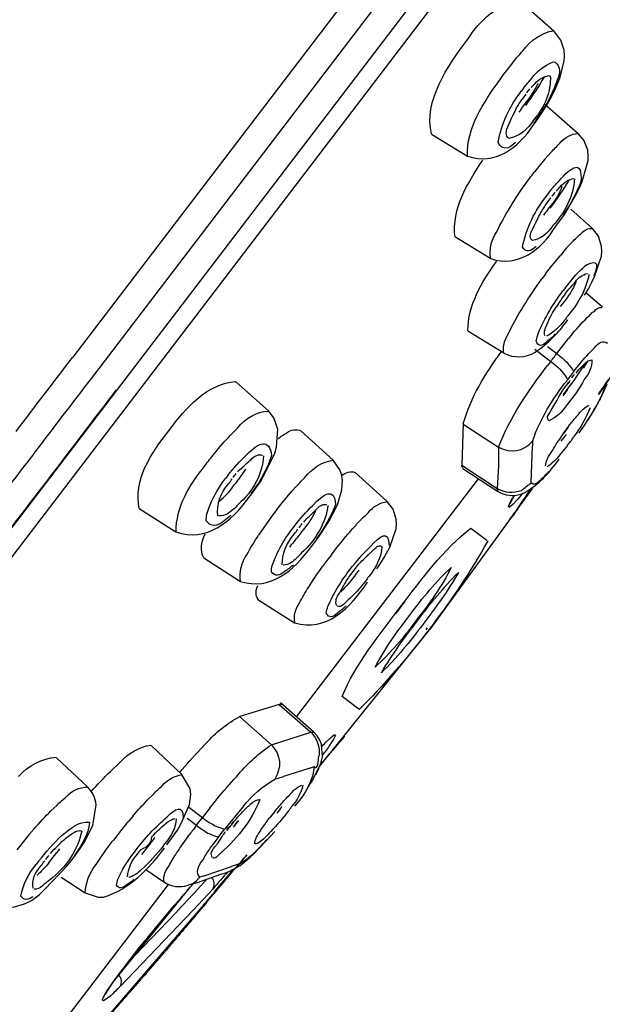
# Model space of a CAD drawing. Extents: x 42 to 172, y 92 to 244.
# Drawn here: x 153 to 156, y 219 to 225 of the extents above; entities that cross this region are included whole.
import ezdxf

# ---------------------------------------------------------------- set-up
doc = ezdxf.new("R2010")
doc.units = 0
doc.header["$MEASUREMENT"] = 0
doc.layers.add('EBENE_2', color=7, linetype='CONTINUOUS')

# ---------------------------------------------------------------- blocks, each defined once
blk = doc.blocks.new('BLOCK_2')
at = {"layer": 'EBENE_2', "color": 7}
for points in [[(161.2957, 233.6422), (153.1205, 222.9399)], [(161.3408, 233.4595), (153.2373, 222.8506)], [(145.5998, 212.6115), (161.1537, 232.9718)], [(145.8437, 212.7742), (161.0886, 232.7308)], [(155.5093, 224.8402), (155.6888, 224.6829)], [(155.7263, 224.6331), (155.6888, 224.6829)], [(155.7439, 224.5783), (155.7263, 224.6331)], [(155.7456, 224.5494), (155.7439, 224.5783)], [(155.7439, 224.5201), (155.7456, 224.5494)], [(155.7212, 224.4295), (155.7439, 224.5201)], [(155.4028, 224.4226), (155.4211, 224.4483)], [(155.6922, 224.3613), (155.7212, 224.4295)], [(155.5296, 224.3784), (155.5172, 224.3613)], [(155.54, 224.3439), (155.52, 224.3167)], [(155.674, 224.3251), (155.6922, 224.3613)], [(155.5172, 224.2673), (155.5455, 224.3045)], [(155.6016, 224.209), (155.6523, 224.286)], [(155.6419, 224.2909), (155.8194, 224.1338)], [(155.6523, 224.286), (155.674, 224.3251)], [(155.5951, 224.2073), (155.6192, 224.2431)], [(155.5806, 224.1797), (155.6016, 224.209)], [(155.5951, 224.2073), (155.582, 224.1903)], [(155.0359, 224.1301), (155.2285, 224.0139)], [(155.85, 224.0995), (155.8194, 224.1338)], [(155.87, 224.0449), (155.85, 224.0995)], [(155.6399, 223.9951), (155.6743, 224.0347)], [(155.8728, 224.0156), (155.87, 224.0449)], [(155.6399, 223.9951), (155.5885, 223.9317)], [(155.8411, 223.8773), (155.8721, 223.9899)], [(155.8721, 223.9899), (155.8728, 224.0156)], [(155.8266, 223.8445), (155.8411, 223.8773)], [(155.655, 223.8068), (155.6678, 223.8239)], [(155.7694, 223.7403), (155.8104, 223.8122)], [(155.8104, 223.8122), (155.8266, 223.8445)], [(155.654, 223.7641), (155.674, 223.7915)], [(155.6995, 223.6392), (155.7456, 223.7026)], [(155.7456, 223.7026), (155.7694, 223.7403)], [(155.7808, 223.7302), (155.8955, 223.6272)], [(155.9272, 223.5863), (155.8955, 223.6272)], [(155.1603, 223.5846), (155.3529, 223.4664)], [(155.8159, 223.5829), (155.8045, 223.5727)], [(155.9444, 223.5316), (155.9272, 223.5863)], [(155.757, 223.5233), (155.7229, 223.4818)], [(155.9434, 223.4787), (155.9455, 223.5059)], [(155.9455, 223.5059), (155.9444, 223.5316)], [(155.6712, 223.4187), (155.7229, 223.4818)], [(155.9069, 223.371), (155.9434, 223.4787)], [(155.6443, 223.3829), (155.6261, 223.3588)], [(155.8738, 223.3057), (155.8921, 223.3403)], [(155.8921, 223.3403), (155.9069, 223.371)], [(155.7501, 223.3092), (155.7377, 223.2937)], [(155.8535, 223.2716), (155.8738, 223.3057)], [(155.9499, 223.2079), (155.8604, 223.2835)], [(155.7818, 223.1846), (155.7635, 223.1605)], [(155.2306, 223.0818), (155.4228, 222.9636)], [(155.7046, 222.9602), (155.7684, 223.0406)], [(155.7897, 223.0661), (155.7684, 223.0406)], [(155.5875, 222.9824), (155.6729, 222.9176)], [(155.6547, 222.9981), (155.7046, 222.9602)], [(155.6729, 222.9176), (155.6533, 222.8935)], [(155.7615, 222.8182), (155.7939, 222.8611)], [(155.8438, 222.8952), (155.8266, 222.8778)], [(153.9917, 222.8114), (153.9935, 222.8096)], [(153.9921, 222.8096), (154.165, 222.6539)], [(155.7556, 222.7876), (155.7732, 222.8096)], [(155.7381, 222.7636), (155.7556, 222.7876)], [(155.7387, 222.7347), (155.7635, 222.7671)], [(155.9206, 222.6863), (155.974, 222.796)], [(155.9351, 222.7125), (155.9727, 222.7926)], [(154.195, 222.6162), (154.165, 222.6539)], [(155.87, 222.6029), (155.9051, 222.6608)], [(155.9051, 222.6608), (155.9206, 222.6863)], [(154.216, 222.5566), (154.195, 222.6162)], [(154.2091, 222.4608), (154.216, 222.5566)], [(154.3387, 222.548), (154.5102, 222.3907)], [(155.2058, 222.5859), (155.1979, 222.365)], [(155.2058, 222.5838), (155.3942, 222.4608)], [(155.7635, 222.5654), (155.7422, 222.5357)], [(154.2002, 222.4281), (154.2091, 222.4608)], [(155.5682, 222.271), (155.5758, 222.466)], [(155.5758, 222.4915), (155.5758, 222.466)], [(154.1261, 222.2813), (154.2002, 222.4281)], [(154.5471, 222.3392), (154.5102, 222.3907)], [(155.6984, 222.3699), (155.7181, 222.396)], [(155.7257, 222.425), (155.7222, 222.4196)], [(154.5557, 222.3137), (154.5471, 222.3392)], [(155.1979, 222.365), (155.3863, 222.2402)], [(155.2034, 222.3461), (155.3894, 222.2245)], [(155.3932, 222.3614), (155.3863, 222.2402)], [(153.948, 222.3085), (153.9352, 222.2911)], [(154.3156, 221.0206), (155.2864, 222.2911)], [(154.5602, 222.2863), (154.5557, 222.3137)], [(154.5574, 222.2333), (154.5602, 222.2863)], [(154.6291, 222.3256), (154.8, 222.1699)], [(154.0854, 222.2315), (154.0717, 222.2143)], [(154.0761, 222.2109), (154.0989, 222.2415)], [(154.0989, 222.2415), (154.1261, 222.2813)], [(154.2904, 222.2245), (154.3173, 222.2539)], [(154.5336, 222.1528), (154.5574, 222.2333)], [(155.5751, 222.2415), (155.0249, 221.4859)], [(154.0613, 222.1923), (154.0761, 222.2109)], [(154.2308, 222.1545), (154.2904, 222.2245)], [(155.45, 222.1511), (155.4786, 222.2023)], [(155.5138, 222.2095), (155.5338, 222.2176)], [(153.475, 222.1323), (153.6717, 222.0092)], [(154.2098, 222.1273), (154.1819, 222.0896)], [(154.2098, 222.1273), (154.2308, 222.1545)], [(154.4871, 222.0643), (154.5336, 222.1528)], [(154.832, 222.1291), (154.8, 222.1699)], [(154.8478, 222.0758), (154.832, 222.1291)], [(154.1819, 222.0896), (154.1127, 221.9904)], [(154.8489, 222.0503), (154.8478, 222.0758)], [(154.4444, 221.9973), (154.4672, 222.0312)], [(154.4672, 222.0312), (154.4871, 222.0643)], [(154.8137, 221.9273), (154.8468, 222.0245)], [(154.8468, 222.0245), (154.8489, 222.0503)], [(155.2461, 222.0279), (155.3308, 221.9645)], [(154.4127, 221.9528), (154.4444, 221.9973)], [(154.3945, 221.9308), (154.4127, 221.9528)], [(154.5013, 221.8858), (154.5309, 221.9253)], [(154.5309, 221.9253), (154.5423, 221.9391)], [(154.7838, 221.8722), (154.8137, 221.9273)], [(153.8202, 221.8688), (154.0162, 221.7437)], [(154.484, 221.8636), (154.4678, 221.8433)], [(154.5013, 221.8858), (154.484, 221.8636)], [(154.7658, 221.8433), (154.7838, 221.8722)], [(154.4678, 221.8433), (154.453, 221.8211)], [(154.6001, 221.773), (154.6353, 221.8193)], [(154.7448, 221.8109), (154.7658, 221.8433)], [(154.1092, 221.6466), (154.3046, 221.5234)], [(154.8944, 221.6381), (154.8434, 221.5716)], [(154.4389, 220.7555), (155.0249, 221.4859)], [(154.6477, 221.0614), (154.5591, 221.1301)], [(154.2219, 221.0873), (154.0128, 221.0223)], [(154.2219, 221.0873), (154.3921, 220.9384)], [(154.4076, 220.9384), (154.2298, 221.0955)], [(154.0114, 221.0223), (154.1819, 220.8718)], [(154.1819, 220.8718), (154.3921, 220.9384)], [(154.4262, 220.9193), (154.4076, 220.9384)], [(154.4399, 220.8973), (154.4262, 220.9193)], [(154.4727, 220.8854), (154.5092, 220.9193)], [(153.5394, 220.8683), (153.7034, 220.7126)], [(153.8319, 220.8785), (153.8023, 220.8478)], [(154.4489, 220.875), (154.4399, 220.8973)], [(154.4534, 220.807), (154.4489, 220.875)], [(154.4523, 220.8649), (154.4727, 220.8854)], [(154.4678, 220.7949), (154.544, 220.8854)], [(154.4548, 220.8151), (154.4654, 220.8308)], [(153.0343, 220.8015), (153.199, 220.6475)], [(153.3217, 220.7297), (153.374, 220.7794)], [(154.3983, 220.6785), (154.4434, 220.7688)], [(154.4434, 220.7688), (154.4496, 220.786)], [(154.4496, 220.786), (154.4534, 220.807)], [(153.7468, 220.6359), (153.7034, 220.7126)], [(153.9945, 220.7007), (154.0069, 220.716)], [(154.3869, 220.7467), (154.2467, 220.7024)], [(154.3869, 220.7467), (154.4096, 220.7555)], [(154.4182, 220.7126), (154.4355, 220.7467)], [(154.1991, 220.6887), (154.2467, 220.7024)], [(154.37, 220.6339), (154.3852, 220.658)], [(154.3852, 220.658), (154.3983, 220.6785)], [(153.5184, 220.576), (153.5508, 220.6084)], [(153.7444, 220.5534), (153.7506, 220.6063)], [(153.7506, 220.6063), (153.7468, 220.6359)], [(153.0364, 220.5502), (153.0037, 220.5193)], [(153.228, 220.4404), (153.2462, 220.5517)], [(153.6972, 220.4475), (153.7444, 220.5534)], [(153.8536, 220.5366), (153.8667, 220.5517)], [(153.8667, 220.5517), (153.8922, 220.5841)], [(153.7409, 220.5381), (153.8126, 220.4833)], [(153.8536, 220.5366), (153.8126, 220.4833)], [(154.0331, 220.545), (153.9318, 220.4234)], [(154.1991, 220.5161), (154.1716, 220.482)], [(153.4037, 220.4456), (153.3909, 220.4318)], [(153.4037, 220.4456), (153.4161, 220.4611)], [(153.4422, 220.4935), (153.4161, 220.4611)], [(153.6793, 220.4167), (153.6972, 220.4475)], [(153.7313, 220.4802), (153.7809, 220.4422)], [(153.7809, 220.4422), (153.8126, 220.4833)], [(153.9683, 220.4475), (153.9807, 220.4628)], [(152.8865, 220.391), (152.8225, 220.3106)], [(152.8865, 220.391), (152.9131, 220.422)], [(153.1821, 220.3502), (153.228, 220.4404)], [(153.3909, 220.4318), (153.3485, 220.3774)], [(153.6228, 220.3379), (153.6793, 220.4167)], [(153.7013, 220.3331), (153.7451, 220.3944)], [(153.9001, 220.3826), (153.9318, 220.4234)], [(154.1512, 220.3569), (154.1991, 220.4098)], [(153.1604, 220.3178), (153.1821, 220.3502)], [(153.6035, 220.3314), (153.6128, 220.345)], [(153.9001, 220.3826), (153.8639, 220.3331)], [(154.0854, 220.2885), (154.1512, 220.3569)], [(154.1571, 220.3655), (154.1399, 220.3467)], [(152.9923, 220.2422), (153.0354, 220.2969)], [(153.1253, 220.268), (153.1604, 220.3178)], [(153.2593, 220.2541), (153.3051, 220.3209)], [(153.4433, 220.2902), (153.4553, 220.3056)], [(154.0655, 220.2699), (154.0854, 220.2885)], [(152.9382, 220.2506), (152.9251, 220.2336)], [(153.0888, 220.2234), (153.1253, 220.268)], [(153.2455, 220.2336), (153.2593, 220.2541)], [(153.6393, 220.2353), (153.6558, 220.2644)], [(153.6558, 220.2644), (153.6662, 220.2799)], [(153.8143, 220.2558), (153.8284, 220.2799)], [(154.0162, 220.2387), (153.9683, 220.2217)], [(154.0138, 220.2268), (154.0655, 220.2699)], [(152.9713, 220.1018), (153.0888, 220.2234)], [(153.5105, 220.2063), (153.6062, 220.1397)], [(153.8229, 220.1722), (153.9683, 220.2217)], [(153.8853, 220.0951), (153.9797, 220.2063)], [(153.9594, 220.1979), (154.0138, 220.2268)], [(153.0581, 220.1652), (153.1866, 220.0815)], [(153.7619, 220.1293), (153.7365, 220.1226)], [(153.7485, 220.114), (153.7633, 220.1293)], [(153.7843, 220.097), (153.8364, 220.155)], [(153.8229, 220.1722), (153.7985, 220.1652)], [(152.9251, 219.2007), (153.6321, 220.1259)], [(153.1866, 220.0815), (153.2559, 220.0592)], [(153.3434, 219.6146), (153.7485, 220.114)], [(153.8694, 220.1035), (153.7633, 219.9893)], [(153.2559, 220.0592), (153.2855, 220.0592)], [(153.7909, 219.9843), (153.1263, 219.2143)], [(153.7633, 219.9893), (153.374, 219.5819)], [(153.4099, 219.7035), (153.6717, 219.9753)], [(153.5253, 219.6655), (153.6128, 219.7666)], [(153.2855, 219.524), (153.3382, 219.6076)], [(153.3382, 219.6076), (153.3434, 219.6146)]]:
    blk.add_lwpolyline(points, dxfattribs=at)
for points, knots in [([(159.2824, 235.057), (153.9025, 233.0922), (149.4683, 229.293), (145.6698, 225.0913), (141.8109, 220.8234), (138.8168, 215.8312), (136.3329, 210.6645), (133.8861, 205.5723), (132.2497, 200.0422), (131.2327, 194.4932), (130.3084, 189.4537), (129.6897, 184.3573), (129.4716, 179.2362)], [0, 0, 0, 0, 1, 1, 1, 2, 2, 2, 3, 3, 3, 4, 4, 4, 4]), ([(156.0977, 222.9908), (156.0409, 222.908), (155.984, 222.8244), (155.9272, 222.7414), (155.9455, 222.7676), (155.963, 222.7938), (155.9806, 222.82)], [0, 0, 0, 0, 1, 1, 1, 2, 2, 2, 2]), ([(154.4678, 220.7949), (154.502, 220.8352), (154.5361, 220.8757), (154.5695, 220.9162), (154.5274, 220.8654), (154.4847, 220.8146), (154.4417, 220.7639)], [0, 0, 0, 0, 1, 1, 1, 2, 2, 2, 2]), ([(153.0636, 220.3893), (153.1167, 220.4282), (153.148, 220.4649), (153.2104, 220.4592), (153.2032, 220.3888), (153.1694, 220.3402), (153.1301, 220.2813)], [0, 0, 0, 0, 1, 1, 1, 2, 2, 2, 2]), ([(153.8308, 220.0251), (153.9035, 220.1121), (153.9769, 220.1984), (154.05, 220.2851), (154.0296, 220.2606), (154.0093, 220.236), (153.9886, 220.2115)], [0, 0, 0, 0, 1, 1, 1, 2, 2, 2, 2])]:
    blk.add_open_spline(points, degree=3, knots=knots, dxfattribs=at)
for points in [[(151.2332, 224.3835), (152.9251, 226.5886), (154.6091, 228.8008), (156.3013, 231.0066)], [(155.2296, 224.6369), (155.2954, 224.7399), (155.3898, 224.8255), (155.5045, 224.8436)], [(155.5245, 224.5749), (155.5648, 224.6329), (155.6251, 224.6733), (155.6888, 224.6829)], [(155.0363, 224.1319), (154.9925, 224.3048), (155.1228, 224.497), (155.2296, 224.6369)], [(155.4904, 224.5373), (155.501, 224.5504), (155.5124, 224.563), (155.5245, 224.5749)], [(155.4211, 224.4483), (155.4445, 224.4784), (155.4666, 224.5084), (155.4904, 224.5373)], [(155.5717, 224.4295), (155.6013, 224.4667), (155.6388, 224.496), (155.6819, 224.5153)], [(155.6819, 224.5153), (155.6871, 224.5163), (155.6909, 224.5163), (155.6957, 224.5153)], [(155.6957, 224.5153), (155.7239, 224.4931), (155.7263, 224.4585), (155.7091, 224.4226)], [(155.6392, 224.438), (155.6085, 224.3849), (155.5744, 224.3334), (155.5376, 224.284)], [(155.6705, 224.4417), (155.6743, 224.3596), (155.6419, 224.275), (155.583, 224.209)], [(155.5899, 224.4006), (155.6092, 224.4249), (155.6375, 224.4409), (155.6671, 224.4431)], [(155.2285, 224.0139), (155.2216, 224.1599), (155.3143, 224.3022), (155.4028, 224.4226)], [(155.5296, 224.3784), (155.5427, 224.3963), (155.5568, 224.413), (155.5717, 224.4295)], [(155.5455, 224.3045), (155.5689, 224.3349), (155.5899, 224.3692), (155.6058, 224.4023)], [(155.5692, 224.3801), (155.5751, 224.3875), (155.582, 224.3937), (155.5899, 224.4006)], [(155.7091, 224.4226), (155.6874, 224.3592), (155.6574, 224.2988), (155.6192, 224.2431)], [(155.3922, 224.0857), (155.409, 224.1858), (155.4525, 224.2812), (155.5172, 224.3613)], [(155.5444, 224.3511), (155.55, 224.3582), (155.5558, 224.3658), (155.5613, 224.3732)], [(155.4824, 224.255), (155.4931, 224.2764), (155.5062, 224.2971), (155.52, 224.3167)], [(155.4387, 224.1577), (155.4518, 224.1903), (155.4673, 224.2232), (155.4824, 224.255)], [(155.5034, 224.2483), (155.5093, 224.2542), (155.5131, 224.2604), (155.5172, 224.2673)], [(155.2285, 224.0139), (155.3749, 223.9634), (155.499, 224.0562), (155.5806, 224.1797)], [(155.583, 224.209), (155.5513, 224.1556), (155.5, 224.1162), (155.449, 224.1079)], [(155.4352, 224.1369), (155.4352, 224.1391), (155.4352, 224.1417), (155.4363, 224.1439)], [(155.449, 224.1079), (155.4397, 224.115), (155.4352, 224.1253), (155.4352, 224.1369)], [(155.4363, 224.1439), (155.4363, 224.1482), (155.4376, 224.153), (155.4387, 224.1577)], [(155.7229, 224.084), (155.7484, 224.1141), (155.7828, 224.1329), (155.8194, 224.1338)], [(155.4842, 224.0857), (155.4483, 224.0499), (155.4142, 224.0419), (155.3922, 224.0857)], [(155.6743, 224.0347), (155.6905, 224.0511), (155.7064, 224.0676), (155.7229, 224.084)], [(155.1613, 223.5863), (155.1455, 223.7307), (155.2244, 223.8678), (155.3109, 223.9916)], [(155.717, 223.8824), (155.7859, 223.9591), (155.8438, 223.998), (155.8335, 223.8755)], [(155.5434, 223.8721), (155.5579, 223.8923), (155.5727, 223.9122), (155.5885, 223.9317)], [(155.3825, 223.6068), (155.4283, 223.6993), (155.4824, 223.788), (155.5434, 223.8721)], [(155.7704, 223.8874), (155.7391, 223.8345), (155.7046, 223.7837), (155.6678, 223.7352)], [(155.6678, 223.8239), (155.6829, 223.844), (155.6995, 223.8637), (155.717, 223.8824)], [(155.799, 223.8926), (155.7942, 223.8029), (155.7505, 223.7114), (155.6836, 223.6428)], [(155.7229, 223.8497), (155.7422, 223.8733), (155.7687, 223.8897), (155.7966, 223.8943)], [(155.8335, 223.8755), (155.809, 223.8139), (155.7773, 223.7553), (155.7398, 223.7009)], [(155.5217, 223.5281), (155.542, 223.6292), (155.5885, 223.726), (155.655, 223.8068)], [(155.7325, 223.8514), (155.717, 223.8094), (155.6933, 223.7705), (155.6626, 223.7369)], [(155.6957, 223.8208), (155.6905, 223.8135), (155.6853, 223.8068), (155.6791, 223.7999)], [(155.7036, 223.8273), (155.7102, 223.8352), (155.7167, 223.8423), (155.7229, 223.8497)], [(155.6161, 223.7043), (155.6275, 223.725), (155.6399, 223.7451), (155.654, 223.7641)], [(155.5682, 223.6085), (155.5841, 223.6402), (155.5999, 223.6721), (155.6161, 223.7043)], [(155.6478, 223.7162), (155.6433, 223.7107), (155.6381, 223.705), (155.634, 223.6992)], [(155.6626, 223.7369), (155.6581, 223.7302), (155.653, 223.7233), (155.6478, 223.7162)], [(155.3529, 223.4664), (155.3432, 223.5119), (155.3546, 223.5636), (155.3825, 223.6068)], [(155.3536, 223.4664), (155.4979, 223.4182), (155.624, 223.5131), (155.6995, 223.6392)], [(155.563, 223.5881), (155.5644, 223.5948), (155.5661, 223.602), (155.5682, 223.6085)], [(155.6836, 223.6428), (155.6574, 223.5996), (155.6161, 223.5688), (155.5751, 223.5624)], [(155.8159, 223.5829), (155.8228, 223.5898), (155.8307, 223.5968), (155.8387, 223.6034)], [(155.8387, 223.6034), (155.8535, 223.6208), (155.8738, 223.6296), (155.8948, 223.6272)], [(155.5751, 223.5624), (155.5672, 223.5688), (155.563, 223.5775), (155.563, 223.5881)], [(155.757, 223.5233), (155.7729, 223.5398), (155.7887, 223.5562), (155.8045, 223.5727)], [(155.5944, 223.5316), (155.5672, 223.5045), (155.54, 223.4976), (155.5217, 223.5281)], [(155.2306, 223.0835), (155.2296, 223.2148), (155.3036, 223.3416), (155.3842, 223.4528)], [(155.8638, 223.4341), (155.9286, 223.4656), (155.9262, 223.4284), (155.9024, 223.3727)], [(155.6443, 223.3829), (155.653, 223.395), (155.6619, 223.4068), (155.6712, 223.4187)], [(155.8045, 223.3434), (155.8211, 223.3648), (155.8431, 223.3803), (155.8683, 223.3877)], [(155.807, 223.3794), (155.8252, 223.3989), (155.8438, 223.417), (155.8638, 223.4341)], [(155.4421, 223.058), (155.4938, 223.1636), (155.5568, 223.2637), (155.6261, 223.3588)], [(155.809, 223.3434), (155.7911, 223.3019), (155.767, 223.2633), (155.7377, 223.2289)], [(155.7501, 223.3092), (155.7684, 223.3333), (155.787, 223.3567), (155.807, 223.3794)], [(155.8772, 223.381), (155.8624, 223.3102), (155.829, 223.2415), (155.7818, 223.1846)], [(155.7887, 223.3243), (155.7942, 223.3304), (155.8001, 223.3366), (155.8045, 223.3434)], [(155.6068, 223.0699), (155.6409, 223.1495), (155.6853, 223.2249), (155.7377, 223.2937)], [(155.7522, 223.2818), (155.7343, 223.258), (155.7177, 223.2335), (155.7022, 223.2079)], [(155.7522, 223.2818), (155.7635, 223.2961), (155.7763, 223.3102), (155.7887, 223.3243)], [(155.7377, 223.2289), (155.7325, 223.2222), (155.7274, 223.2162), (155.7229, 223.2103)], [(155.6399, 223.0797), (155.654, 223.125), (155.675, 223.1688), (155.7022, 223.2079)], [(155.8886, 223.1721), (155.8931, 223.1781), (155.8996, 223.1829), (155.9058, 223.1858)], [(155.9058, 223.1858), (155.9158, 223.2006), (155.9306, 223.2079), (155.9465, 223.2048)], [(155.5899, 222.9671), (155.6574, 223.0131), (155.7167, 223.0721), (155.7635, 223.1397)], [(155.7467, 223.1381), (155.7215, 223.1028), (155.6881, 223.0727), (155.6502, 223.0523)], [(155.7635, 223.1605), (155.758, 223.1535), (155.7522, 223.1457), (155.7467, 223.1381)], [(155.7897, 223.0661), (155.8183, 223.1002), (155.8476, 223.133), (155.8796, 223.1636)], [(155.8796, 223.1636), (155.8817, 223.1671), (155.8852, 223.1698), (155.8886, 223.1721)], [(155.6392, 223.0678), (155.6399, 223.0721), (155.6399, 223.0761), (155.6399, 223.0797)], [(155.4228, 222.9636), (155.4166, 222.9939), (155.4239, 223.0284), (155.4421, 223.058)], [(155.5951, 223.0287), (155.5985, 223.0425), (155.6023, 223.0563), (155.6068, 223.0699)], [(155.6516, 223.0236), (155.6261, 222.9981), (155.6047, 222.9939), (155.5951, 223.0287)], [(155.6433, 223.0546), (155.6399, 223.058), (155.6388, 223.063), (155.6392, 223.0678)], [(155.6967, 223.0646), (155.6843, 223.0494), (155.6681, 223.0353), (155.6516, 223.0236)], [(155.9051, 222.9891), (155.9272, 223.0196), (155.9523, 223.0337), (155.9761, 223.015)], [(155.2058, 222.5859), (155.2444, 222.7259), (155.324, 222.8523), (155.409, 222.9705)], [(155.4228, 222.9619), (155.4773, 222.9343), (155.5365, 222.9361), (155.5899, 222.9671)], [(155.8762, 222.9602), (155.8859, 222.9698), (155.8955, 222.9798), (155.9051, 222.9891)], [(152.8176, 222.5447), (152.9189, 222.6761), (153.0188, 222.8086), (153.1205, 222.9399)], [(155.6729, 222.9176), (155.6778, 222.9261), (155.6853, 222.9352), (155.6922, 222.9431)], [(155.6729, 222.9176), (155.7081, 222.8932), (155.7387, 222.8613), (155.7604, 222.825)], [(155.6922, 222.9431), (155.6967, 222.9488), (155.7002, 222.9545), (155.7046, 222.9602)], [(155.7046, 222.9602), (155.7205, 222.9478), (155.7353, 222.9347), (155.7501, 222.9211)], [(155.7501, 222.9211), (155.767, 222.9051), (155.7808, 222.887), (155.7932, 222.8682)], [(155.7939, 222.8611), (155.8204, 222.8952), (155.8476, 222.9285), (155.8762, 222.9602)], [(155.8438, 222.8952), (155.8569, 222.9125), (155.8762, 222.925), (155.8921, 222.9261)], [(155.8703, 222.9211), (155.8624, 222.9076), (155.8545, 222.8949), (155.8466, 222.8818)], [(155.8921, 222.9261), (155.8927, 222.888), (155.8786, 222.8511), (155.8511, 222.8217)], [(155.3942, 222.4608), (155.4545, 222.6179), (155.5524, 222.7593), (155.6533, 222.8935)], [(155.7422, 222.7431), (155.7828, 222.7938), (155.8204, 222.8482), (155.8542, 222.902)], [(155.8073, 222.8556), (155.8138, 222.863), (155.8204, 222.8708), (155.8266, 222.8778)], [(153.2373, 222.8506), (153.1353, 222.7194), (153.0354, 222.5869), (152.9341, 222.4556)], [(153.6341, 222.548), (153.7251, 222.6725), (153.8381, 222.7991), (153.9917, 222.8114)], [(155.5758, 222.4915), (155.6161, 222.6114), (155.6829, 222.7187), (155.7615, 222.8182)], [(155.758, 222.7909), (155.7635, 222.8003), (155.7704, 222.8093), (155.7773, 222.8182)], [(155.8511, 222.8217), (155.8263, 222.7741), (155.7956, 222.7295), (155.7604, 222.6884)], [(155.7859, 222.8301), (155.7911, 222.8363), (155.7956, 222.8427), (155.8001, 222.8489)], [(153.0457, 222.3614), (153.148, 222.4961), (153.25, 222.6293), (153.3523, 222.7636)], [(155.6557, 222.6233), (155.6819, 222.6699), (155.7098, 222.7173), (155.7377, 222.7636)], [(155.7377, 222.7636), (155.7432, 222.7728), (155.7501, 222.7821), (155.758, 222.7909)], [(155.962, 222.7876), (155.9558, 222.76), (155.9455, 222.7335), (155.9306, 222.7089)], [(155.9306, 222.7089), (155.9237, 222.6958), (155.9165, 222.6823), (155.9096, 222.6694)], [(153.9997, 222.5616), (154.042, 222.6153), (154.103, 222.6494), (154.1636, 222.6522)], [(155.7604, 222.6884), (155.736, 222.6494), (155.6967, 222.6145), (155.6636, 222.6012)], [(155.8831, 222.671), (155.8614, 222.616), (155.8314, 222.5631), (155.7949, 222.5154)], [(155.8204, 222.6353), (155.8359, 222.6556), (155.8559, 222.673), (155.8786, 222.6849)], [(155.9096, 222.6694), (155.8824, 222.6236), (155.8535, 222.5793), (155.8228, 222.5357)], [(155.6636, 222.6012), (155.6574, 222.6069), (155.6547, 222.6148), (155.6557, 222.6233)], [(155.787, 222.596), (155.7921, 222.6014), (155.7966, 222.6074), (155.8018, 222.6131)], [(155.8018, 222.6131), (155.808, 222.6205), (155.8142, 222.6279), (155.8204, 222.6353)], [(153.4757, 222.1323), (153.4422, 222.2824), (153.5377, 222.4272), (153.6341, 222.548)], [(153.9628, 222.5239), (153.9752, 222.5364), (153.9876, 222.5492), (153.9997, 222.5616)], [(154.2639, 222.5375), (154.2866, 222.5537), (154.3132, 222.5574), (154.3387, 222.548)], [(155.7687, 222.5738), (155.7501, 222.5495), (155.7325, 222.5244), (155.7167, 222.4984)], [(155.7687, 222.5738), (155.7749, 222.5812), (155.7808, 222.5885), (155.787, 222.596)], [(153.8756, 222.425), (153.9025, 222.4594), (153.9318, 222.4927), (153.9628, 222.5239)], [(154.0486, 222.4196), (154.1137, 222.4848), (154.1705, 222.5103), (154.1819, 222.4145)], [(154.217, 222.5051), (154.2319, 222.5177), (154.2477, 222.5285), (154.2639, 222.5375)], [(155.6616, 222.4097), (155.6795, 222.4393), (155.6977, 222.4691), (155.7167, 222.4984)], [(155.7546, 222.5273), (155.7456, 222.5154), (155.7363, 222.5032), (155.7274, 222.4915)], [(155.7598, 222.4677), (155.7729, 222.4823), (155.7853, 222.4984), (155.7949, 222.5154)], [(152.9341, 222.4556), (152.9117, 222.4248), (152.8876, 222.3938), (152.8638, 222.3633)], [(155.3942, 222.4608), (155.3942, 222.4276), (155.3939, 222.3943), (155.3932, 222.3614)], [(155.3942, 222.4608), (155.4604, 222.4255), (155.5251, 222.4367), (155.5758, 222.4915)], [(155.7422, 222.4455), (155.7377, 222.4381), (155.7319, 222.4314), (155.7257, 222.425)], [(155.7598, 222.4677), (155.7553, 222.4596), (155.7491, 222.4524), (155.7422, 222.4455)], [(153.8264, 222.3614), (153.8422, 222.3833), (153.8591, 222.4043), (153.8756, 222.425)], [(153.948, 222.3085), (153.9786, 222.3483), (154.0121, 222.3852), (154.0486, 222.4196)], [(154.1382, 222.4131), (154.1354, 222.3208), (154.0841, 222.2233), (154.0034, 222.1545)], [(154.0599, 222.3835), (154.0682, 222.3916), (154.0768, 222.399), (154.0854, 222.4062)], [(154.0854, 222.4062), (154.091, 222.4109), (154.0972, 222.4141), (154.1034, 222.4165)], [(154.1819, 222.4145), (154.1602, 222.3488), (154.1275, 222.2863), (154.0854, 222.2315)], [(154.1034, 222.4165), (154.1127, 222.4205), (154.1223, 222.4205), (154.1313, 222.4165)], [(154.3593, 222.2984), (154.3979, 222.3478), (154.4541, 222.3824), (154.5092, 222.3907)], [(155.6488, 222.3769), (155.6512, 222.3883), (155.6557, 222.3995), (155.6616, 222.4097)], [(155.7222, 222.4196), (155.7022, 222.3938), (155.6791, 222.3716), (155.6523, 222.3545)], [(152.8638, 222.3633), (152.6099, 222.0297), (152.3543, 221.6969), (152.099, 221.3642)], [(152.3763, 221.4876), (152.5989, 221.779), (152.8228, 222.07), (153.0457, 222.3614)], [(153.6727, 222.0092), (153.6707, 222.1365), (153.7427, 222.2569), (153.8264, 222.3614)], [(153.9945, 222.2725), (154.0114, 222.296), (154.0286, 222.3194), (154.0455, 222.343)], [(154.0024, 222.329), (154.0093, 222.337), (154.0172, 222.3444), (154.0252, 222.3511)], [(154.0252, 222.3511), (154.0365, 222.3625), (154.0479, 222.3733), (154.0599, 222.3835)], [(155.2034, 222.3478), (155.1996, 222.3528), (155.1979, 222.3588), (155.1979, 222.365)], [(155.5338, 222.2176), (155.5978, 222.2565), (155.654, 222.3089), (155.6984, 222.3699)], [(155.6454, 222.36), (155.6454, 222.3654), (155.6468, 222.3714), (155.6488, 222.3769)], [(153.8353, 222.098), (153.8557, 222.1676), (153.8898, 222.2338), (153.9352, 222.2911)], [(153.9514, 222.2639), (153.9594, 222.2731), (153.9649, 222.2818), (153.9711, 222.2911)], [(153.9762, 222.2984), (153.9824, 222.3054), (153.9876, 222.3128), (153.9935, 222.3204)], [(154.3173, 222.2539), (154.3307, 222.2688), (154.3445, 222.2836), (154.3593, 222.2984)], [(154.5564, 222.3085), (154.5784, 222.3268), (154.6046, 222.3335), (154.6291, 222.3256)], [(155.6161, 222.283), (155.5996, 222.2636), (155.583, 222.2555), (155.5682, 222.271)], [(155.6626, 222.3308), (155.6478, 222.3147), (155.6319, 222.2984), (155.6161, 222.283)], [(153.8949, 222.0946), (153.8877, 222.1532), (153.9091, 222.215), (153.9514, 222.2639)], [(153.9029, 222.1716), (153.9318, 222.1952), (153.958, 222.2228), (153.979, 222.2539)], [(153.979, 222.2539), (153.9842, 222.2603), (153.9893, 222.2662), (153.9945, 222.2725)], [(154.4024, 222.1495), (154.4616, 222.2126), (154.5171, 222.2483), (154.524, 222.1545)], [(155.3863, 222.2402), (155.4273, 222.2171), (155.4728, 222.2136), (155.5158, 222.2298)], [(155.3922, 222.2279), (155.3887, 222.2307), (155.3863, 222.2346), (155.3863, 222.2402)], [(155.5682, 222.2386), (155.5479, 222.2091), (155.4218, 222.021), (155.4786, 222.1086)], [(155.4773, 222.1086), (155.4273, 222.0259), (155.5472, 222.2085), (155.5682, 222.2386)], [(155.5158, 222.2298), (155.5338, 222.2429), (155.5513, 222.2565), (155.5682, 222.2705)], [(153.6717, 222.0092), (153.8319, 221.9501), (153.969, 222.0631), (154.0613, 222.1923)], [(155.3894, 222.2245), (155.4273, 222.2017), (155.4717, 222.1964), (155.5138, 222.2095)], [(155.4883, 222.1733), (155.4397, 222.1203), (155.4363, 222.1291), (155.4693, 222.1887)], [(155.4693, 222.1887), (155.4717, 222.193), (155.4752, 222.1983), (155.4786, 222.2023)], [(155.52, 222.2109), (155.5103, 222.1983), (155.499, 222.1859), (155.4883, 222.1733)], [(154.0034, 222.1545), (153.9869, 222.1347), (153.9673, 222.1172), (153.9445, 222.1034)], [(154.3025, 222.0367), (154.3331, 222.0767), (154.3659, 222.1148), (154.4024, 222.1495)], [(154.483, 222.1495), (154.4727, 222.0612), (154.4193, 221.9642), (154.3421, 221.8963)], [(154.4079, 222.1154), (154.4165, 222.1239), (154.4251, 222.1318), (154.4341, 222.1409)], [(154.524, 222.1545), (154.4989, 222.0896), (154.4647, 222.0285), (154.4227, 221.9733)], [(154.4341, 222.1409), (154.4365, 222.1432), (154.441, 222.1461), (154.4444, 222.1478)], [(154.4444, 222.1478), (154.4468, 222.1495), (154.4489, 222.1506), (154.4513, 222.1511)], [(154.4513, 222.1511), (154.4558, 222.154), (154.4603, 222.1551), (154.4672, 222.1545)], [(154.4672, 222.1545), (154.4706, 222.1537), (154.4727, 222.1535), (154.4761, 222.1528)], [(154.699, 222.1117), (154.7252, 222.1435), (154.7627, 222.1654), (154.7989, 222.1699)], [(153.8336, 222.0674), (153.8333, 222.0775), (153.8343, 222.0881), (153.8353, 222.098)], [(153.9445, 222.1034), (153.9318, 222.0955), (153.9159, 222.0915), (153.9008, 222.0932)], [(153.9638, 222.0967), (153.9518, 222.0863), (153.9404, 222.077), (153.9287, 222.0674)], [(154.3542, 222.0605), (154.3604, 222.0688), (154.3683, 222.0774), (154.3755, 222.0844)], [(154.4162, 222.1204), (154.4007, 222.087), (154.3807, 222.0552), (154.3569, 222.0262)], [(154.3755, 222.0844), (154.3869, 222.0944), (154.3972, 222.1042), (154.4079, 222.1154)], [(154.657, 222.0708), (154.6711, 222.0844), (154.6849, 222.098), (154.699, 222.1117)], [(155.4704, 222.098), (155.4569, 222.077), (155.45, 222.067), (155.4683, 222.0946)], [(155.4542, 222.0744), (155.458, 222.0793), (155.4717, 222.0977), (155.4773, 222.1086)], [(155.459, 222.0813), (155.4624, 222.0855), (155.4655, 222.0898), (155.4683, 222.0946)], [(155.4773, 222.1086), (155.4762, 222.1042), (155.4735, 222.1006), (155.4704, 222.098)], [(153.9287, 222.0674), (153.8922, 222.0369), (153.857, 222.0307), (153.8336, 222.0674)], [(154.1854, 221.8279), (154.2122, 221.9032), (154.2525, 221.9745), (154.3025, 222.0367)], [(154.3025, 221.9956), (154.3094, 222.0045), (154.3159, 222.0136), (154.3228, 222.0228)], [(154.3445, 222.0521), (154.3387, 222.045), (154.3331, 222.0376), (154.3273, 222.0297)], [(154.3569, 222.0262), (154.3514, 222.02), (154.3473, 222.0136), (154.3421, 222.0076)], [(154.5423, 221.9391), (154.566, 221.9685), (154.5912, 221.9974), (154.616, 222.0262)], [(154.616, 222.0262), (154.6298, 222.041), (154.6432, 222.0557), (154.657, 222.0708)], [(154.7104, 221.9308), (154.761, 221.9869), (154.8075, 222.0228), (154.8103, 221.9358)], [(154.8689, 221.6057), (154.9829, 221.7549), (155.0997, 221.9137), (155.2461, 222.0279)], [(153.8205, 221.8688), (153.8002, 221.9086), (153.8047, 221.9552), (153.8284, 221.9973)], [(154.0524, 221.8893), (154.0706, 221.9239), (154.091, 221.9575), (154.1127, 221.9904)], [(154.2394, 221.8329), (154.2377, 221.8879), (154.2622, 221.9489), (154.3025, 221.9956)], [(154.3421, 222.0076), (154.3218, 221.9799), (154.3001, 221.9532), (154.277, 221.9273)], [(154.0162, 221.7437), (154.175, 221.6938), (154.3025, 221.8), (154.3945, 221.9308)], [(154.6022, 221.8088), (154.6353, 221.8517), (154.6718, 221.8927), (154.7104, 221.9308)], [(155.3364, 221.9597), (155.1593, 221.6433), (154.9074, 221.3157), (154.6501, 221.06)], [(154.7717, 221.9287), (154.7683, 221.8781), (154.741, 221.8159), (154.7011, 221.7696)], [(154.708, 221.8946), (154.719, 221.9049), (154.7297, 221.9151), (154.74, 221.9253)], [(154.74, 221.9253), (154.7431, 221.9287), (154.7479, 221.9308), (154.7534, 221.9322)], [(154.7534, 221.9322), (154.7596, 221.9356), (154.7658, 221.9341), (154.7717, 221.9287)], [(154.0162, 221.7437), (154.0079, 221.7932), (154.0217, 221.8457), (154.0524, 221.8893)], [(154.3421, 221.8963), (154.3263, 221.8757), (154.307, 221.8577), (154.2853, 221.8433)], [(154.6363, 221.8211), (154.6501, 221.8381), (154.6666, 221.8555), (154.6832, 221.8705)], [(154.6832, 221.8705), (154.6866, 221.875), (154.6897, 221.8784), (154.6945, 221.881)], [(154.6945, 221.881), (154.699, 221.8863), (154.7035, 221.891), (154.708, 221.8946)], [(154.1826, 221.7956), (154.1819, 221.8057), (154.1819, 221.8174), (154.1854, 221.8279)], [(154.2853, 221.8433), (154.2735, 221.835), (154.2591, 221.8311), (154.2446, 221.8312)], [(154.299, 221.8329), (154.2835, 221.8188), (154.2677, 221.8062), (154.2501, 221.7956)], [(154.3786, 221.7117), (154.4024, 221.7489), (154.4269, 221.7852), (154.453, 221.8211)], [(154.9212, 221.5642), (154.9863, 221.6552), (155.0625, 221.7453), (155.141, 221.8176)], [(155.141, 221.8176), (155.0921, 221.721), (155.0263, 221.6254), (154.9557, 221.5387)], [(154.2501, 221.7956), (154.225, 221.7721), (154.2002, 221.7685), (154.1826, 221.7956)], [(154.483, 221.6109), (154.5144, 221.6807), (154.5547, 221.7484), (154.6022, 221.8088)], [(154.6342, 221.7852), (154.6091, 221.7506), (154.5819, 221.7182), (154.5523, 221.6876)], [(154.5626, 221.7148), (154.5746, 221.7348), (154.587, 221.7541), (154.6001, 221.773)], [(154.6484, 221.804), (154.6446, 221.7975), (154.6394, 221.7913), (154.6342, 221.7852)], [(154.7011, 221.7696), (154.6956, 221.762), (154.6897, 221.7541), (154.6842, 221.7458)], [(154.9615, 221.5336), (155.0284, 221.6245), (155.1017, 221.7134), (155.1796, 221.7918)], [(155.1796, 221.7918), (155.1252, 221.6955), (155.058, 221.6023), (154.9894, 221.5131)], [(154.1102, 221.6466), (154.0954, 221.6702), (154.0961, 221.6969), (154.1092, 221.722)], [(154.3046, 221.5234), (154.4744, 221.4691), (154.6001, 221.6026), (154.6938, 221.7389)], [(154.3318, 221.6297), (154.3466, 221.6572), (154.3621, 221.6845), (154.3786, 221.7117)], [(154.5467, 221.6824), (154.5523, 221.6932), (154.5571, 221.7041), (154.5626, 221.7148)], [(154.6842, 221.7458), (154.6615, 221.7156), (154.6363, 221.6876), (154.6091, 221.6621)], [(154.5302, 221.614), (154.5206, 221.6359), (154.5278, 221.661), (154.5467, 221.6824)], [(154.6091, 221.6621), (154.5939, 221.6478), (154.5784, 221.6336), (154.5636, 221.6193)], [(154.3059, 221.5251), (154.2994, 221.5575), (154.3097, 221.5978), (154.3318, 221.6297)], [(154.4744, 221.5728), (154.4761, 221.5859), (154.4785, 221.5983), (154.483, 221.6109)], [(154.5808, 221.614), (154.5653, 221.5997), (154.5488, 221.5859), (154.5319, 221.5728)], [(154.5636, 221.6193), (154.5554, 221.6092), (154.5443, 221.6063), (154.533, 221.6123)], [(154.5591, 221.1301), (154.6298, 221.3017), (154.7559, 221.4566), (154.8689, 221.6057)], [(154.5319, 221.5728), (154.5099, 221.5523), (154.4889, 221.5472), (154.4744, 221.5728)], [(154.7348, 221.2859), (154.7855, 221.3825), (154.8513, 221.4767), (154.9212, 221.5642)], [(154.9557, 221.5387), (154.8909, 221.4473), (154.8161, 221.3598), (154.7348, 221.2859)], [(154.7693, 221.2566), (154.8261, 221.3524), (154.8923, 221.4455), (154.9615, 221.5336)], [(154.9894, 221.5131), (154.9216, 221.4228), (154.8489, 221.3339), (154.7693, 221.2566)], [(155.0125, 221.496), (155.0105, 221.4919), (155.008, 221.4893), (155.0056, 221.4859)], [(154.2219, 221.0873), (154.2267, 221.0898), (154.2336, 221.0898), (154.2381, 221.0873)], [(153.8319, 220.8785), (153.8832, 220.9372), (153.9445, 220.9865), (154.0128, 221.0223)], [(154.3921, 220.9384), (154.3979, 220.9393), (154.4014, 220.9396), (154.4069, 220.9384)], [(154.3921, 220.9384), (154.4251, 220.9052), (154.4403, 220.8614), (154.4355, 220.8151)], [(154.483, 220.8955), (154.525, 220.937), (154.5364, 220.9393), (154.5037, 220.8869)], [(154.544, 220.8854), (154.5564, 220.9), (154.5829, 220.9296), (154.5547, 220.899)], [(154.5671, 220.9129), (154.5795, 220.9252), (154.5467, 220.8886), (154.544, 220.8854)], [(154.5705, 220.9178), (154.5667, 220.9121), (154.5616, 220.9052), (154.5564, 220.899)], [(153.374, 220.7794), (153.4178, 220.828), (153.4774, 220.8609), (153.537, 220.87)], [(154.0069, 220.716), (154.0575, 220.776), (154.1171, 220.8285), (154.1819, 220.8718)], [(154.1819, 220.8718), (154.2319, 220.8172), (154.2381, 220.7519), (154.1991, 220.6887)], [(154.4513, 220.8632), (154.4568, 220.87), (154.4627, 220.8762), (154.4689, 220.8819)], [(154.5037, 220.8869), (154.4923, 220.868), (154.4796, 220.8483), (154.4654, 220.8308)], [(154.4689, 220.8819), (154.474, 220.8867), (154.4785, 220.8912), (154.483, 220.8955)], [(154.4696, 220.7967), (154.502, 220.8352), (154.5343, 220.8742), (154.5671, 220.9129)], [(154.5564, 220.899), (154.5523, 220.895), (154.5478, 220.8902), (154.544, 220.8854)], [(153.692, 220.7245), (153.7275, 220.7665), (153.7637, 220.8077), (153.8023, 220.8478)], [(154.4096, 220.7555), (154.4227, 220.7384), (154.4313, 220.7574), (154.4341, 220.8132)], [(152.8307, 220.7024), (152.8841, 220.762), (152.9568, 220.8001), (153.0319, 220.8053)], [(154.4417, 220.7639), (154.4513, 220.7746), (154.4603, 220.7853), (154.4696, 220.7967)], [(153.2193, 220.6223), (153.2524, 220.6592), (153.2865, 220.695), (153.3217, 220.7297)], [(153.5983, 220.653), (153.6262, 220.6854), (153.6662, 220.7081), (153.7034, 220.7109)], [(154.4096, 220.7555), (154.4069, 220.693), (154.3628, 220.6058), (154.3046, 220.545)], [(153.8922, 220.5841), (153.9252, 220.6242), (153.9594, 220.6628), (153.9945, 220.7007)], [(154.0331, 220.545), (154.0792, 220.6027), (154.1357, 220.6521), (154.1991, 220.6887)], [(154.349, 220.6563), (154.34, 220.6154), (154.3183, 220.5743), (154.2887, 220.5416)], [(154.3149, 220.6408), (154.3238, 220.6473), (154.3342, 220.6523), (154.3445, 220.6563)], [(153.0853, 220.5948), (153.1167, 220.6273), (153.158, 220.6466), (153.1983, 220.6456)], [(153.2462, 220.5517), (153.2417, 220.5884), (153.2252, 220.6216), (153.199, 220.6475)], [(153.5508, 220.6084), (153.5659, 220.6239), (153.5821, 220.6387), (153.5983, 220.653)], [(154.2484, 220.5722), (154.2656, 220.5913), (154.2825, 220.6092), (154.3001, 220.6272)], [(154.3001, 220.6272), (154.3046, 220.632), (154.3094, 220.6361), (154.3149, 220.6408)], [(153.0364, 220.5502), (153.0529, 220.566), (153.0688, 220.5801), (153.0853, 220.5948)], [(153.4422, 220.4935), (153.467, 220.5217), (153.4929, 220.549), (153.5184, 220.576)], [(153.6241, 220.4869), (153.6696, 220.5314), (153.7099, 220.5555), (153.7103, 220.4833)], [(154.1189, 220.5791), (154.0751, 220.4601), (153.9883, 220.3622), (153.8922, 220.2763)], [(154.0534, 220.5398), (154.0593, 220.5455), (154.0655, 220.5515), (154.0717, 220.5569)], [(154.0717, 220.5569), (154.0841, 220.57), (154.1034, 220.5791), (154.1189, 220.5791)], [(154.1991, 220.5161), (154.2143, 220.5353), (154.2308, 220.5546), (154.2484, 220.5722)], [(152.9131, 220.422), (152.9424, 220.4553), (152.9723, 220.4876), (153.0037, 220.5193)], [(153.9807, 220.4628), (153.999, 220.4821), (154.0162, 220.5018), (154.0341, 220.5211)], [(154.0341, 220.5211), (154.0403, 220.5274), (154.0469, 220.5336), (154.0534, 220.5398)], [(154.2704, 220.5178), (154.2422, 220.479), (154.2105, 220.4427), (154.1774, 220.4084)], [(154.1957, 220.5109), (154.1895, 220.503), (154.1829, 220.4961), (154.1774, 220.4887)], [(154.2115, 220.5073), (154.2212, 220.5192), (154.2301, 220.531), (154.2387, 220.5433)], [(154.2887, 220.5416), (154.2832, 220.5333), (154.2773, 220.5252), (154.2704, 220.5178)], [(153.4553, 220.3056), (153.5043, 220.3722), (153.5611, 220.433), (153.6241, 220.4869)], [(153.5401, 220.3791), (153.5683, 220.4089), (153.6, 220.4387), (153.6331, 220.4646)], [(153.6734, 220.4766), (153.6689, 220.4294), (153.6472, 220.3822), (153.6128, 220.345)], [(153.6331, 220.4646), (153.6376, 220.4671), (153.6421, 220.4694), (153.6472, 220.4714)], [(153.6472, 220.4714), (153.6534, 220.4751), (153.6603, 220.4773), (153.6679, 220.4782)], [(153.8126, 220.4833), (153.8457, 220.4558), (153.8853, 220.4348), (153.9256, 220.4234)], [(153.9807, 220.4628), (153.9752, 220.454), (153.9683, 220.4456), (153.9614, 220.437)], [(153.9797, 220.4318), (153.9886, 220.4444), (153.9979, 220.4563), (154.0076, 220.468)], [(153.9821, 220.4391), (153.9886, 220.4466), (153.9945, 220.4546), (154, 220.4628)], [(154.1409, 220.4391), (154.1457, 220.4456), (154.1488, 220.4515), (154.154, 220.4578)], [(154.154, 220.4578), (154.1592, 220.4659), (154.165, 220.474), (154.1716, 220.482)], [(153.1684, 220.4115), (153.148, 220.3114), (153.0853, 220.2172), (152.9985, 220.1516)], [(153.0395, 220.3314), (153.0609, 220.355), (153.0853, 220.3765), (153.1125, 220.3944)], [(153.1125, 220.3944), (153.1184, 220.3989), (153.1239, 220.4024), (153.1301, 220.4046)], [(153.1301, 220.4046), (153.1422, 220.4132), (153.156, 220.416), (153.1684, 220.4115)], [(153.7809, 220.4422), (153.7699, 220.4263), (153.7575, 220.4101), (153.7451, 220.3944)], [(153.7809, 220.4422), (153.7916, 220.4335), (153.8029, 220.4256), (153.8143, 220.4182)], [(153.8143, 220.4182), (153.8381, 220.4012), (153.8656, 220.3882), (153.8939, 220.3808)], [(153.9184, 220.3826), (153.9239, 220.3913), (153.9304, 220.4001), (153.9366, 220.4084)], [(153.9614, 220.437), (153.9559, 220.4296), (153.9497, 220.4225), (153.9432, 220.4149)], [(153.9432, 220.4182), (153.948, 220.4251), (153.9528, 220.4317), (153.9594, 220.437)], [(154.1023, 220.3791), (154.1137, 220.4001), (154.1268, 220.4199), (154.1409, 220.4391)], [(154.1774, 220.4084), (154.1671, 220.3962), (154.1557, 220.385), (154.1444, 220.3739)], [(152.9382, 220.2506), (152.9765, 220.3), (153.0185, 220.3464), (153.0636, 220.3893)], [(153.3485, 220.3774), (153.3337, 220.3591), (153.3189, 220.3402), (153.3051, 220.3209)], [(153.5401, 220.3791), (153.5401, 220.3495), (153.5218, 220.3267), (153.4832, 220.3114)], [(153.5446, 220.3586), (153.5256, 220.3342), (153.507, 220.3104), (153.4877, 220.2868)], [(153.5594, 220.3774), (153.5546, 220.3712), (153.5497, 220.3648), (153.5446, 220.3586)], [(153.886, 220.3345), (153.8894, 220.3393), (153.8932, 220.3438), (153.8963, 220.3485)], [(153.8963, 220.3485), (153.9035, 220.3598), (153.9115, 220.3708), (153.9184, 220.3826)], [(154.0934, 220.3433), (154.0927, 220.3552), (154.0954, 220.3681), (154.1023, 220.3791)], [(154.1171, 220.3519), (154.1102, 220.3455), (154.1013, 220.3419), (154.0934, 220.3433)], [(154.1399, 220.3467), (154.1278, 220.3336), (154.1151, 220.3211), (154.103, 220.3088)], [(154.1444, 220.3739), (154.1364, 220.3657), (154.1275, 220.3581), (154.1171, 220.3519)], [(153.0023, 220.292), (153.0137, 220.3057), (153.0264, 220.3188), (153.0395, 220.3314)], [(153.0502, 220.3161), (153.045, 220.3097), (153.0399, 220.3033), (153.0354, 220.2969)], [(153.2855, 220.0592), (153.4219, 220.1013), (153.5253, 220.2069), (153.6104, 220.3209)], [(153.362, 220.155), (153.3837, 220.2032), (153.4102, 220.2487), (153.4433, 220.2902)], [(153.4136, 220.1669), (153.4161, 220.2103), (153.4354, 220.2541), (153.466, 220.2885)], [(153.466, 220.2885), (153.4719, 220.2961), (153.4774, 220.3033), (153.4832, 220.3106)], [(153.6035, 220.3314), (153.5683, 220.2871), (153.5297, 220.2449), (153.4881, 220.2063)], [(153.6662, 220.2799), (153.6775, 220.2973), (153.6899, 220.3154), (153.7013, 220.3331)], [(153.8284, 220.2799), (153.8395, 220.2973), (153.8519, 220.3154), (153.8639, 220.3331)], [(153.8656, 220.2699), (153.8605, 220.2785), (153.8591, 220.2887), (153.8615, 220.2987)], [(153.8615, 220.2987), (153.867, 220.3121), (153.8756, 220.324), (153.886, 220.3345)], [(154.103, 220.3088), (154.091, 220.2978), (154.0786, 220.2864), (154.0672, 220.2749)], [(152.8435, 220.0642), (152.8552, 220.1262), (152.8841, 220.1848), (152.9251, 220.2336)], [(152.9923, 220.2422), (152.9734, 220.2182), (152.952, 220.1953), (152.9296, 220.1757)], [(152.9523, 220.2268), (152.9582, 220.236), (152.9637, 220.2444), (152.9706, 220.2527)], [(152.9923, 220.2813), (152.9865, 220.2746), (152.9809, 220.2671), (152.9751, 220.2592)], [(153.1866, 220.0815), (153.1883, 220.1342), (153.2104, 220.1896), (153.2455, 220.2336)], [(153.6262, 220.2132), (153.6303, 220.2206), (153.6355, 220.2279), (153.6393, 220.2353)], [(153.7985, 220.1652), (153.7768, 220.187), (153.7864, 220.2217), (153.8143, 220.2558)], [(153.8922, 220.2763), (153.886, 220.2684), (153.8767, 220.2644), (153.8684, 220.2663)], [(154.0014, 220.2234), (154.0007, 220.2308), (154.0059, 220.2365), (154.0162, 220.2399)], [(154.0672, 220.2749), (154.0513, 220.2609), (154.0341, 220.2489), (154.0162, 220.2387)], [(152.9083, 220.107), (152.9017, 220.1495), (152.9189, 220.1927), (152.9523, 220.2268)], [(153.4881, 220.2063), (153.4781, 220.1964), (153.467, 220.187), (153.4553, 220.1791)], [(153.6069, 220.1414), (153.6035, 220.1631), (153.6114, 220.191), (153.6262, 220.2132)], [(153.7619, 220.1293), (153.8284, 220.1516), (153.8946, 220.1745), (153.9604, 220.1979)], [(153.949, 220.1945), (153.9218, 220.1647), (153.8956, 220.1342), (153.8694, 220.1035)], [(153.9604, 220.1979), (153.9752, 220.2044), (153.9886, 220.2129), (154.0014, 220.2234)], [(152.9985, 220.1516), (152.9854, 220.1407), (152.9716, 220.1297), (152.9582, 220.1192)], [(153.3547, 220.1226), (153.3558, 220.1337), (153.3582, 220.1447), (153.362, 220.155)], [(153.4478, 220.1533), (153.4347, 220.1411), (153.4212, 220.1307), (153.4057, 220.1226)], [(153.4412, 220.1722), (153.4343, 220.1672), (153.4281, 220.1648), (153.4202, 220.1652)], [(153.4553, 220.1791), (153.4509, 220.1762), (153.4457, 220.174), (153.4412, 220.1722)], [(153.6062, 220.1397), (153.6469, 220.1144), (153.6917, 220.108), (153.7365, 220.1226)], [(153.6314, 219.9771), (153.6751, 220.0279), (153.7182, 220.079), (153.7626, 220.1293)], [(153.7365, 220.1226), (153.7616, 220.1297), (153.783, 220.145), (153.7985, 220.1652)], [(153.8694, 220.1035), (153.8801, 220.1242), (153.878, 220.1455), (153.8625, 220.1638)], [(152.6967, 220.0115), (152.8001, 219.9867), (152.8979, 220.0205), (152.9713, 220.1018)], [(152.9582, 220.1192), (152.9455, 220.1061), (152.9303, 220.0999), (152.9138, 220.1018)], [(153.4057, 220.1226), (153.3861, 220.1049), (153.3668, 220.1016), (153.3547, 220.1226)], [(153.6717, 219.9753), (153.7085, 220.0167), (153.7458, 220.057), (153.7843, 220.097)], [(153.8364, 220.037), (153.8529, 220.0561), (153.8694, 220.0756), (153.8853, 220.0951)], [(153.8364, 220.037), (153.8529, 220.0561), (153.8694, 220.0756), (153.8853, 220.0951)], [(152.9069, 220.061), (152.8821, 220.0418), (152.8586, 220.0399), (152.8435, 220.0642)], [(153.8308, 220.0251), (153.7978, 219.9871), (153.7661, 219.949), (153.7337, 219.9104)], [(153.7909, 219.9843), (153.8047, 219.9989), (153.8184, 220.0143), (153.8308, 220.0303)], [(153.7909, 219.9843), (153.8047, 219.9989), (153.8184, 220.0143), (153.8308, 220.0303)], [(153.8308, 220.0303), (153.8333, 220.0325), (153.8353, 220.0348), (153.8364, 220.037)], [(153.8308, 220.0303), (153.8333, 220.0325), (153.8353, 220.0348), (153.8364, 220.037)], [(153.3013, 219.5547), (153.403, 219.7018), (153.516, 219.841), (153.6314, 219.9771)], [(153.7337, 219.9104), (153.7082, 219.8791), (153.6813, 219.8484), (153.6548, 219.8181)], [(153.6548, 219.8181), (153.6486, 219.8103), (153.599, 219.7542), (153.6228, 219.7786)], [(153.6145, 219.7683), (153.6145, 219.7688), (153.6193, 219.7757), (153.6228, 219.7786)], [(153.5139, 219.6519), (153.5173, 219.6562), (153.5194, 219.6593), (153.5235, 219.6643)], [(153.3034, 219.4109), (153.3644, 219.482), (153.4264, 219.5525), (153.4877, 219.6229)], [(153.374, 219.5819), (153.3854, 219.6036), (153.382, 219.6253), (153.3661, 219.6432)], [(153.4898, 219.6248), (153.4967, 219.6343), (153.5046, 219.6432), (153.5139, 219.6519)], [(153.3241, 219.5325), (153.2724, 219.4891), (153.2672, 219.4996), (153.3013, 219.5547)], [(153.374, 219.5819), (153.3568, 219.5656), (153.3399, 219.549), (153.3241, 219.5325)]]:
    blk.add_open_spline(points, degree=3, dxfattribs=at)

msp = doc.modelspace()

# ---------------------------------------------------------------- block references
at = {"layer": 'EBENE_2'}
msp.add_blockref('BLOCK_2', (0, 0), dxfattribs=at)

doc.saveas('drawing.dxf')
